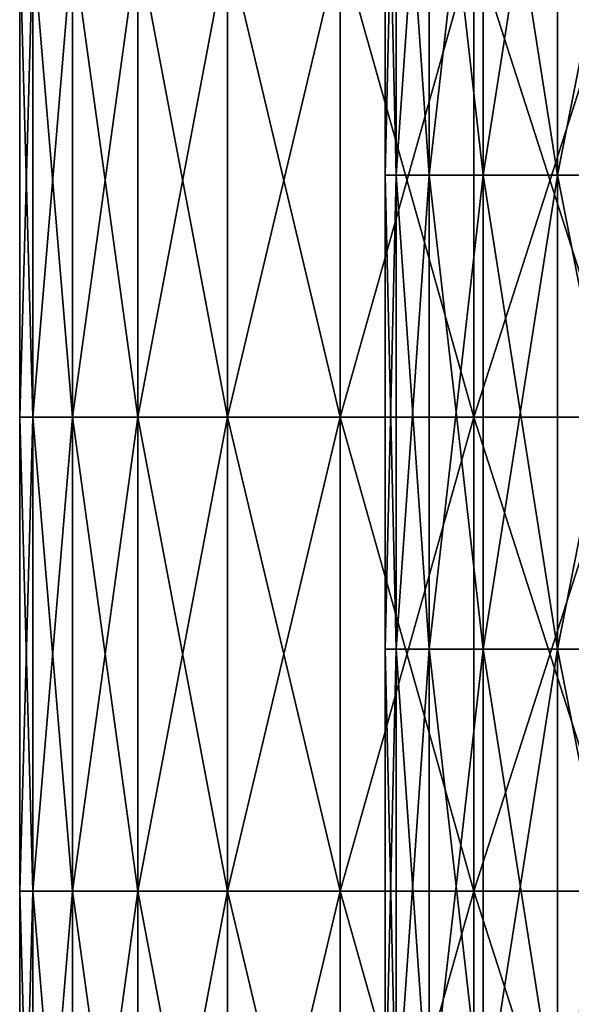
# Model space of a CAD drawing. Units: millimetres. Extents: x -7.2 to 7.2, y -6.5 to 24.1.
# Drawn here: x -3.9 to -2.5, y 14 to 16.5 of the extents above; entities that cross this region are included whole.
import ezdxf

# ---------------------------------------------------------------- set-up
doc = ezdxf.new("R2010")
doc.units = ezdxf.units.MM
doc.header["$LTSCALE"] = 65.185185
for name, color, linetype in [('31', 7, 'CONTINUOUS'), ('33', 7, 'CONTINUOUS'), ('46', 7, 'CONTINUOUS'), ('47', 7, 'CONTINUOUS')]:
    doc.layers.add(name, color=color, linetype=linetype)

msp = doc.modelspace()

# ---------------------------------------------------------------- linework, layer by layer
at = {"layer": '31', "color": 40, "linetype": 'Continuous'}
for points in [[(-3.925, 16.6976), (-3.925, 15.4964), (-3.8914, 15.4964, 0.5123), (-3.925, 16.6976)], [(-3.8914, 16.6976, 0.5123), (-3.925, 16.6976), (-3.8914, 15.4964, 0.5123), (-3.8914, 16.6976, 0.5123)], [(-3.7913, 16.6976, 1.0159), (-3.8914, 16.6976, 0.5123), (-3.7913, 15.4964, 1.0159), (-3.7913, 16.6976, 1.0159)], [(-3.7913, 15.4964, 1.0159), (-3.8914, 16.6976, 0.5123), (-3.8914, 15.4964, 0.5123), (-3.7913, 15.4964, 1.0159)], [(-3.6262, 16.6976, 1.502), (-3.7913, 16.6976, 1.0159), (-3.6262, 15.4964, 1.502), (-3.6262, 16.6976, 1.502)], [(-3.6262, 15.4964, 1.502), (-3.7913, 16.6976, 1.0159), (-3.7913, 15.4964, 1.0159), (-3.6262, 15.4964, 1.502)], [(-3.3991, 16.6976, 1.9625), (-3.6262, 16.6976, 1.502), (-3.3991, 15.4964, 1.9625), (-3.3991, 16.6976, 1.9625)], [(-3.3991, 15.4964, 1.9625), (-3.6262, 16.6976, 1.502), (-3.6262, 15.4964, 1.502), (-3.3991, 15.4964, 1.9625)], [(-3.1139, 16.6976, 2.3894), (-3.3991, 16.6976, 1.9625), (-3.1139, 15.4964, 2.3894), (-3.1139, 16.6976, 2.3894)], [(-3.1139, 15.4964, 2.3894), (-3.3991, 16.6976, 1.9625), (-3.3991, 15.4964, 1.9625), (-3.1139, 15.4964, 2.3894)], [(-2.7754, 16.6976, 2.7754), (-3.1139, 16.6976, 2.3894), (-2.7754, 15.4964, 2.7754), (-2.7754, 16.6976, 2.7754)], [(-2.7754, 15.4964, 2.7754), (-3.1139, 16.6976, 2.3894), (-3.1139, 15.4964, 2.3894), (-2.7754, 15.4964, 2.7754)], [(-2.3894, 16.6976, 3.1139), (-2.7754, 16.6976, 2.7754), (-2.3894, 15.4964, 3.1139), (-2.3894, 16.6976, 3.1139)], [(-2.3894, 15.4964, 3.1139), (-2.7754, 16.6976, 2.7754), (-2.7754, 15.4964, 2.7754), (-2.3894, 15.4964, 3.1139)], [(-3.925, 15.4964), (-3.925, 14.2952), (-3.8914, 14.2952, 0.5123), (-3.925, 15.4964)], [(-3.8914, 15.4964, 0.5123), (-3.925, 15.4964), (-3.8914, 14.2952, 0.5123), (-3.8914, 15.4964, 0.5123)], [(-3.7913, 15.4964, 1.0159), (-3.8914, 15.4964, 0.5123), (-3.7913, 14.2952, 1.0159), (-3.7913, 15.4964, 1.0159)], [(-3.7913, 14.2952, 1.0159), (-3.8914, 15.4964, 0.5123), (-3.8914, 14.2952, 0.5123), (-3.7913, 14.2952, 1.0159)], [(-3.6262, 15.4964, 1.502), (-3.7913, 15.4964, 1.0159), (-3.6262, 14.2952, 1.502), (-3.6262, 15.4964, 1.502)], [(-3.6262, 14.2952, 1.502), (-3.7913, 15.4964, 1.0159), (-3.7913, 14.2952, 1.0159), (-3.6262, 14.2952, 1.502)], [(-3.3991, 15.4964, 1.9625), (-3.6262, 15.4964, 1.502), (-3.3991, 14.2952, 1.9625), (-3.3991, 15.4964, 1.9625)], [(-3.3991, 14.2952, 1.9625), (-3.6262, 15.4964, 1.502), (-3.6262, 14.2952, 1.502), (-3.3991, 14.2952, 1.9625)], [(-3.1139, 15.4964, 2.3894), (-3.3991, 15.4964, 1.9625), (-3.1139, 14.2952, 2.3894), (-3.1139, 15.4964, 2.3894)], [(-3.1139, 14.2952, 2.3894), (-3.3991, 15.4964, 1.9625), (-3.3991, 14.2952, 1.9625), (-3.1139, 14.2952, 2.3894)], [(-2.7754, 15.4964, 2.7754), (-3.1139, 15.4964, 2.3894), (-2.7754, 14.2952, 2.7754), (-2.7754, 15.4964, 2.7754)], [(-2.7754, 14.2952, 2.7754), (-3.1139, 15.4964, 2.3894), (-3.1139, 14.2952, 2.3894), (-2.7754, 14.2952, 2.7754)], [(-2.3894, 15.4964, 3.1139), (-2.7754, 15.4964, 2.7754), (-2.3894, 14.2952, 3.1139), (-2.3894, 15.4964, 3.1139)], [(-2.3894, 14.2952, 3.1139), (-2.7754, 15.4964, 2.7754), (-2.7754, 14.2952, 2.7754), (-2.3894, 14.2952, 3.1139)], [(-3.925, 14.2952), (-3.925, 13.094), (-3.8914, 13.094, 0.5123), (-3.925, 14.2952)], [(-3.8914, 14.2952, 0.5123), (-3.925, 14.2952), (-3.8914, 13.094, 0.5123), (-3.8914, 14.2952, 0.5123)], [(-3.7913, 14.2952, 1.0159), (-3.8914, 14.2952, 0.5123), (-3.7913, 13.094, 1.0159), (-3.7913, 14.2952, 1.0159)], [(-3.7913, 13.094, 1.0159), (-3.8914, 14.2952, 0.5123), (-3.8914, 13.094, 0.5123), (-3.7913, 13.094, 1.0159)], [(-3.6262, 14.2952, 1.502), (-3.7913, 14.2952, 1.0159), (-3.6262, 13.094, 1.502), (-3.6262, 14.2952, 1.502)], [(-3.6262, 13.094, 1.502), (-3.7913, 14.2952, 1.0159), (-3.7913, 13.094, 1.0159), (-3.6262, 13.094, 1.502)], [(-3.3991, 14.2952, 1.9625), (-3.6262, 14.2952, 1.502), (-3.3991, 13.094, 1.9625), (-3.3991, 14.2952, 1.9625)], [(-3.3991, 13.094, 1.9625), (-3.6262, 14.2952, 1.502), (-3.6262, 13.094, 1.502), (-3.3991, 13.094, 1.9625)], [(-3.1139, 14.2952, 2.3894), (-3.3991, 14.2952, 1.9625), (-3.1139, 13.094, 2.3894), (-3.1139, 14.2952, 2.3894)], [(-3.1139, 13.094, 2.3894), (-3.3991, 14.2952, 1.9625), (-3.3991, 13.094, 1.9625), (-3.1139, 13.094, 2.3894)], [(-2.7754, 14.2952, 2.7754), (-3.1139, 14.2952, 2.3894), (-2.7754, 13.094, 2.7754), (-2.7754, 14.2952, 2.7754)], [(-2.7754, 13.094, 2.7754), (-3.1139, 14.2952, 2.3894), (-3.1139, 13.094, 2.3894), (-2.7754, 13.094, 2.7754)], [(-2.3894, 14.2952, 3.1139), (-2.7754, 14.2952, 2.7754), (-2.3894, 13.094, 3.1139), (-2.3894, 14.2952, 3.1139)], [(-2.3894, 13.094, 3.1139), (-2.7754, 14.2952, 2.7754), (-2.7754, 13.094, 2.7754), (-2.3894, 13.094, 3.1139)]]:
    msp.add_3dface(points, dxfattribs=at)
at = {"layer": '33', "color": 40, "linetype": 'Continuous'}
for points in [[(-3.8914, 15.4964, -0.5123), (-3.925, 15.4964), (-3.8914, 16.6976, -0.5123), (-3.8914, 15.4964, -0.5123)], [(-3.8914, 16.6976, -0.5123), (-3.925, 15.4964), (-3.925, 16.6976), (-3.8914, 16.6976, -0.5123)], [(-3.7913, 15.4964, -1.0159), (-3.8914, 15.4964, -0.5123), (-3.7913, 16.6976, -1.0159), (-3.7913, 15.4964, -1.0159)], [(-3.7913, 16.6976, -1.0159), (-3.8914, 15.4964, -0.5123), (-3.8914, 16.6976, -0.5123), (-3.7913, 16.6976, -1.0159)], [(-3.6262, 15.4964, -1.502), (-3.7913, 15.4964, -1.0159), (-3.6262, 16.6976, -1.502), (-3.6262, 15.4964, -1.502)], [(-3.6262, 16.6976, -1.502), (-3.7913, 15.4964, -1.0159), (-3.7913, 16.6976, -1.0159), (-3.6262, 16.6976, -1.502)], [(-3.3991, 15.4964, -1.9625), (-3.6262, 15.4964, -1.502), (-3.3991, 16.6976, -1.9625), (-3.3991, 15.4964, -1.9625)], [(-3.3991, 16.6976, -1.9625), (-3.6262, 15.4964, -1.502), (-3.6262, 16.6976, -1.502), (-3.3991, 16.6976, -1.9625)], [(-3.1139, 15.4964, -2.3894), (-3.3991, 15.4964, -1.9625), (-3.1139, 16.6976, -2.3894), (-3.1139, 15.4964, -2.3894)], [(-3.1139, 16.6976, -2.3894), (-3.3991, 15.4964, -1.9625), (-3.3991, 16.6976, -1.9625), (-3.1139, 16.6976, -2.3894)], [(-2.7754, 15.4964, -2.7754), (-3.1139, 15.4964, -2.3894), (-2.7754, 16.6976, -2.7754), (-2.7754, 15.4964, -2.7754)], [(-2.7754, 16.6976, -2.7754), (-3.1139, 15.4964, -2.3894), (-3.1139, 16.6976, -2.3894), (-2.7754, 16.6976, -2.7754)], [(-2.3894, 15.4964, -3.1139), (-2.7754, 15.4964, -2.7754), (-2.3894, 16.6976, -3.1139), (-2.3894, 15.4964, -3.1139)], [(-2.3894, 16.6976, -3.1139), (-2.7754, 15.4964, -2.7754), (-2.7754, 16.6976, -2.7754), (-2.3894, 16.6976, -3.1139)], [(-3.8914, 14.2952, -0.5123), (-3.925, 14.2952), (-3.8914, 15.4964, -0.5123), (-3.8914, 14.2952, -0.5123)], [(-3.8914, 15.4964, -0.5123), (-3.925, 14.2952), (-3.925, 15.4964), (-3.8914, 15.4964, -0.5123)], [(-3.7913, 14.2952, -1.0159), (-3.8914, 14.2952, -0.5123), (-3.7913, 15.4964, -1.0159), (-3.7913, 14.2952, -1.0159)], [(-3.7913, 15.4964, -1.0159), (-3.8914, 14.2952, -0.5123), (-3.8914, 15.4964, -0.5123), (-3.7913, 15.4964, -1.0159)], [(-3.6262, 14.2952, -1.502), (-3.7913, 14.2952, -1.0159), (-3.6262, 15.4964, -1.502), (-3.6262, 14.2952, -1.502)], [(-3.6262, 15.4964, -1.502), (-3.7913, 14.2952, -1.0159), (-3.7913, 15.4964, -1.0159), (-3.6262, 15.4964, -1.502)], [(-3.3991, 14.2952, -1.9625), (-3.6262, 14.2952, -1.502), (-3.3991, 15.4964, -1.9625), (-3.3991, 14.2952, -1.9625)], [(-3.3991, 15.4964, -1.9625), (-3.6262, 14.2952, -1.502), (-3.6262, 15.4964, -1.502), (-3.3991, 15.4964, -1.9625)], [(-3.1139, 14.2952, -2.3894), (-3.3991, 14.2952, -1.9625), (-3.1139, 15.4964, -2.3894), (-3.1139, 14.2952, -2.3894)], [(-3.1139, 15.4964, -2.3894), (-3.3991, 14.2952, -1.9625), (-3.3991, 15.4964, -1.9625), (-3.1139, 15.4964, -2.3894)], [(-2.7754, 14.2952, -2.7754), (-3.1139, 14.2952, -2.3894), (-2.7754, 15.4964, -2.7754), (-2.7754, 14.2952, -2.7754)], [(-2.7754, 15.4964, -2.7754), (-3.1139, 14.2952, -2.3894), (-3.1139, 15.4964, -2.3894), (-2.7754, 15.4964, -2.7754)], [(-2.3894, 14.2952, -3.1139), (-2.7754, 14.2952, -2.7754), (-2.3894, 15.4964, -3.1139), (-2.3894, 14.2952, -3.1139)], [(-2.3894, 15.4964, -3.1139), (-2.7754, 14.2952, -2.7754), (-2.7754, 15.4964, -2.7754), (-2.3894, 15.4964, -3.1139)], [(-3.8914, 13.094, -0.5123), (-3.925, 13.094), (-3.8914, 14.2952, -0.5123), (-3.8914, 13.094, -0.5123)], [(-3.8914, 14.2952, -0.5123), (-3.925, 13.094), (-3.925, 14.2952), (-3.8914, 14.2952, -0.5123)], [(-3.7913, 13.094, -1.0159), (-3.8914, 13.094, -0.5123), (-3.7913, 14.2952, -1.0159), (-3.7913, 13.094, -1.0159)], [(-3.7913, 14.2952, -1.0159), (-3.8914, 13.094, -0.5123), (-3.8914, 14.2952, -0.5123), (-3.7913, 14.2952, -1.0159)], [(-3.6262, 13.094, -1.502), (-3.7913, 13.094, -1.0159), (-3.6262, 14.2952, -1.502), (-3.6262, 13.094, -1.502)], [(-3.6262, 14.2952, -1.502), (-3.7913, 13.094, -1.0159), (-3.7913, 14.2952, -1.0159), (-3.6262, 14.2952, -1.502)], [(-3.3991, 13.094, -1.9625), (-3.6262, 13.094, -1.502), (-3.3991, 14.2952, -1.9625), (-3.3991, 13.094, -1.9625)], [(-3.3991, 14.2952, -1.9625), (-3.6262, 13.094, -1.502), (-3.6262, 14.2952, -1.502), (-3.3991, 14.2952, -1.9625)], [(-3.1139, 13.094, -2.3894), (-3.3991, 13.094, -1.9625), (-3.1139, 14.2952, -2.3894), (-3.1139, 13.094, -2.3894)], [(-3.1139, 14.2952, -2.3894), (-3.3991, 13.094, -1.9625), (-3.3991, 14.2952, -1.9625), (-3.1139, 14.2952, -2.3894)], [(-2.7754, 13.094, -2.7754), (-3.1139, 13.094, -2.3894), (-2.7754, 14.2952, -2.7754), (-2.7754, 13.094, -2.7754)], [(-2.7754, 14.2952, -2.7754), (-3.1139, 13.094, -2.3894), (-3.1139, 14.2952, -2.3894), (-2.7754, 14.2952, -2.7754)], [(-2.3894, 13.094, -3.1139), (-2.7754, 13.094, -2.7754), (-2.3894, 14.2952, -3.1139), (-2.3894, 13.094, -3.1139)], [(-2.3894, 14.2952, -3.1139), (-2.7754, 13.094, -2.7754), (-2.7754, 14.2952, -2.7754), (-2.3894, 14.2952, -3.1139)]]:
    msp.add_3dface(points, dxfattribs=at)
at = {"layer": '46', "color": 40, "linetype": 'Continuous'}
for points in [[(-3, 17.3108), (-2.9721, 17.3108, -0.4085), (-3, 16.1096), (-3, 17.3108)], [(-3, 16.1096), (-2.9721, 17.3108, -0.4085), (-2.9721, 16.1096, -0.4085), (-3, 16.1096)], [(-2.9721, 17.3108, -0.4085), (-2.8888, 17.3108, -0.8094), (-2.9721, 16.1096, -0.4085), (-2.9721, 17.3108, -0.4085)], [(-2.9721, 16.1096, -0.4085), (-2.8888, 17.3108, -0.8094), (-2.8888, 16.1096, -0.8094), (-2.9721, 16.1096, -0.4085)], [(-2.8888, 17.3108, -0.8094), (-2.7516, 17.3108, -1.1952), (-2.8888, 16.1096, -0.8094), (-2.8888, 17.3108, -0.8094)], [(-2.8888, 16.1096, -0.8094), (-2.7516, 17.3108, -1.1952), (-2.7516, 16.1096, -1.1952), (-2.8888, 16.1096, -0.8094)], [(-2.7516, 17.3108, -1.1952), (-2.5633, 17.3108, -1.5588), (-2.7516, 16.1096, -1.1952), (-2.7516, 17.3108, -1.1952)], [(-2.7516, 16.1096, -1.1952), (-2.5633, 17.3108, -1.5588), (-2.5633, 16.1096, -1.5588), (-2.7516, 16.1096, -1.1952)], [(-2.5633, 17.3108, -1.5588), (-2.3271, 17.3108, -1.8933), (-2.5633, 16.1096, -1.5588), (-2.5633, 17.3108, -1.5588)], [(-2.5633, 16.1096, -1.5588), (-2.3271, 17.3108, -1.8933), (-2.3271, 16.1096, -1.8933), (-2.5633, 16.1096, -1.5588)], [(-3, 16.1096), (-2.9721, 16.1096, -0.4085), (-3, 14.9084), (-3, 16.1096)], [(-3, 14.9084), (-2.9721, 16.1096, -0.4085), (-2.9721, 14.9084, -0.4085), (-3, 14.9084)], [(-2.9721, 16.1096, -0.4085), (-2.8888, 16.1096, -0.8094), (-2.9721, 14.9084, -0.4085), (-2.9721, 16.1096, -0.4085)], [(-2.9721, 14.9084, -0.4085), (-2.8888, 16.1096, -0.8094), (-2.8888, 14.9084, -0.8094), (-2.9721, 14.9084, -0.4085)], [(-2.8888, 16.1096, -0.8094), (-2.7516, 16.1096, -1.1952), (-2.8888, 14.9084, -0.8094), (-2.8888, 16.1096, -0.8094)], [(-2.8888, 14.9084, -0.8094), (-2.7516, 16.1096, -1.1952), (-2.7516, 14.9084, -1.1952), (-2.8888, 14.9084, -0.8094)], [(-2.7516, 16.1096, -1.1952), (-2.5633, 16.1096, -1.5588), (-2.7516, 14.9084, -1.1952), (-2.7516, 16.1096, -1.1952)], [(-2.7516, 14.9084, -1.1952), (-2.5633, 16.1096, -1.5588), (-2.5633, 14.9084, -1.5588), (-2.7516, 14.9084, -1.1952)], [(-2.5633, 16.1096, -1.5588), (-2.3271, 16.1096, -1.8933), (-2.5633, 14.9084, -1.5588), (-2.5633, 16.1096, -1.5588)], [(-2.5633, 14.9084, -1.5588), (-2.3271, 16.1096, -1.8933), (-2.3271, 14.9084, -1.8933), (-2.5633, 14.9084, -1.5588)], [(-3, 14.9084), (-2.9721, 14.9084, -0.4085), (-3, 13.7072), (-3, 14.9084)], [(-3, 13.7072), (-2.9721, 14.9084, -0.4085), (-2.9721, 13.7072, -0.4085), (-3, 13.7072)], [(-2.9721, 14.9084, -0.4085), (-2.8888, 14.9084, -0.8094), (-2.9721, 13.7072, -0.4085), (-2.9721, 14.9084, -0.4085)], [(-2.9721, 13.7072, -0.4085), (-2.8888, 14.9084, -0.8094), (-2.8888, 13.7072, -0.8094), (-2.9721, 13.7072, -0.4085)], [(-2.8888, 14.9084, -0.8094), (-2.7516, 14.9084, -1.1952), (-2.8888, 13.7072, -0.8094), (-2.8888, 14.9084, -0.8094)], [(-2.8888, 13.7072, -0.8094), (-2.7516, 14.9084, -1.1952), (-2.7516, 13.7072, -1.1952), (-2.8888, 13.7072, -0.8094)], [(-2.7516, 14.9084, -1.1952), (-2.5633, 14.9084, -1.5588), (-2.7516, 13.7072, -1.1952), (-2.7516, 14.9084, -1.1952)], [(-2.7516, 13.7072, -1.1952), (-2.5633, 14.9084, -1.5588), (-2.5633, 13.7072, -1.5588), (-2.7516, 13.7072, -1.1952)], [(-2.5633, 14.9084, -1.5588), (-2.3271, 14.9084, -1.8933), (-2.5633, 13.7072, -1.5588), (-2.5633, 14.9084, -1.5588)], [(-2.5633, 13.7072, -1.5588), (-2.3271, 14.9084, -1.8933), (-2.3271, 13.7072, -1.8933), (-2.5633, 13.7072, -1.5588)]]:
    msp.add_3dface(points, dxfattribs=at)
at = {"layer": '47', "color": 40, "linetype": 'Continuous'}
for points in [[(-3, 17.3108), (-3, 16.1096), (-2.9721, 16.1096, 0.4085), (-3, 17.3108)], [(-3, 17.3108), (-2.9721, 16.1096, 0.4085), (-2.9721, 17.3108, 0.4085), (-3, 17.3108)], [(-2.9721, 16.1096, 0.4085), (-2.8888, 16.1096, 0.8094), (-2.9721, 17.3108, 0.4085), (-2.9721, 16.1096, 0.4085)], [(-2.9721, 17.3108, 0.4085), (-2.8888, 16.1096, 0.8094), (-2.8888, 17.3108, 0.8094), (-2.9721, 17.3108, 0.4085)], [(-2.8888, 16.1096, 0.8094), (-2.7516, 16.1096, 1.1952), (-2.8888, 17.3108, 0.8094), (-2.8888, 16.1096, 0.8094)], [(-2.8888, 17.3108, 0.8094), (-2.7516, 16.1096, 1.1952), (-2.7516, 17.3108, 1.1952), (-2.8888, 17.3108, 0.8094)], [(-2.7516, 16.1096, 1.1952), (-2.5633, 16.1096, 1.5588), (-2.7516, 17.3108, 1.1952), (-2.7516, 16.1096, 1.1952)], [(-2.7516, 17.3108, 1.1952), (-2.5633, 16.1096, 1.5588), (-2.5633, 17.3108, 1.5588), (-2.7516, 17.3108, 1.1952)], [(-2.5633, 16.1096, 1.5588), (-2.3271, 16.1096, 1.8933), (-2.5633, 17.3108, 1.5588), (-2.5633, 16.1096, 1.5588)], [(-2.5633, 17.3108, 1.5588), (-2.3271, 16.1096, 1.8933), (-2.3271, 17.3108, 1.8933), (-2.5633, 17.3108, 1.5588)], [(-3, 16.1096), (-3, 14.9084), (-2.9721, 14.9084, 0.4085), (-3, 16.1096)], [(-3, 16.1096), (-2.9721, 14.9084, 0.4085), (-2.9721, 16.1096, 0.4085), (-3, 16.1096)], [(-2.9721, 14.9084, 0.4085), (-2.8888, 14.9084, 0.8094), (-2.9721, 16.1096, 0.4085), (-2.9721, 14.9084, 0.4085)], [(-2.9721, 16.1096, 0.4085), (-2.8888, 14.9084, 0.8094), (-2.8888, 16.1096, 0.8094), (-2.9721, 16.1096, 0.4085)], [(-2.8888, 14.9084, 0.8094), (-2.7516, 14.9084, 1.1952), (-2.8888, 16.1096, 0.8094), (-2.8888, 14.9084, 0.8094)], [(-2.8888, 16.1096, 0.8094), (-2.7516, 14.9084, 1.1952), (-2.7516, 16.1096, 1.1952), (-2.8888, 16.1096, 0.8094)], [(-2.7516, 14.9084, 1.1952), (-2.5633, 14.9084, 1.5588), (-2.7516, 16.1096, 1.1952), (-2.7516, 14.9084, 1.1952)], [(-2.7516, 16.1096, 1.1952), (-2.5633, 14.9084, 1.5588), (-2.5633, 16.1096, 1.5588), (-2.7516, 16.1096, 1.1952)], [(-2.5633, 14.9084, 1.5588), (-2.3271, 14.9084, 1.8933), (-2.5633, 16.1096, 1.5588), (-2.5633, 14.9084, 1.5588)], [(-2.5633, 16.1096, 1.5588), (-2.3271, 14.9084, 1.8933), (-2.3271, 16.1096, 1.8933), (-2.5633, 16.1096, 1.5588)], [(-3, 14.9084), (-3, 13.7072), (-2.9721, 13.7072, 0.4085), (-3, 14.9084)], [(-3, 14.9084), (-2.9721, 13.7072, 0.4085), (-2.9721, 14.9084, 0.4085), (-3, 14.9084)], [(-2.9721, 13.7072, 0.4085), (-2.8888, 13.7072, 0.8094), (-2.9721, 14.9084, 0.4085), (-2.9721, 13.7072, 0.4085)], [(-2.9721, 14.9084, 0.4085), (-2.8888, 13.7072, 0.8094), (-2.8888, 14.9084, 0.8094), (-2.9721, 14.9084, 0.4085)], [(-2.8888, 13.7072, 0.8094), (-2.7516, 13.7072, 1.1952), (-2.8888, 14.9084, 0.8094), (-2.8888, 13.7072, 0.8094)], [(-2.8888, 14.9084, 0.8094), (-2.7516, 13.7072, 1.1952), (-2.7516, 14.9084, 1.1952), (-2.8888, 14.9084, 0.8094)], [(-2.7516, 13.7072, 1.1952), (-2.5633, 13.7072, 1.5588), (-2.7516, 14.9084, 1.1952), (-2.7516, 13.7072, 1.1952)], [(-2.7516, 14.9084, 1.1952), (-2.5633, 13.7072, 1.5588), (-2.5633, 14.9084, 1.5588), (-2.7516, 14.9084, 1.1952)], [(-2.5633, 13.7072, 1.5588), (-2.3271, 13.7072, 1.8933), (-2.5633, 14.9084, 1.5588), (-2.5633, 13.7072, 1.5588)], [(-2.5633, 14.9084, 1.5588), (-2.3271, 13.7072, 1.8933), (-2.3271, 14.9084, 1.8933), (-2.5633, 14.9084, 1.5588)]]:
    msp.add_3dface(points, dxfattribs=at)

doc.saveas('drawing.dxf')
